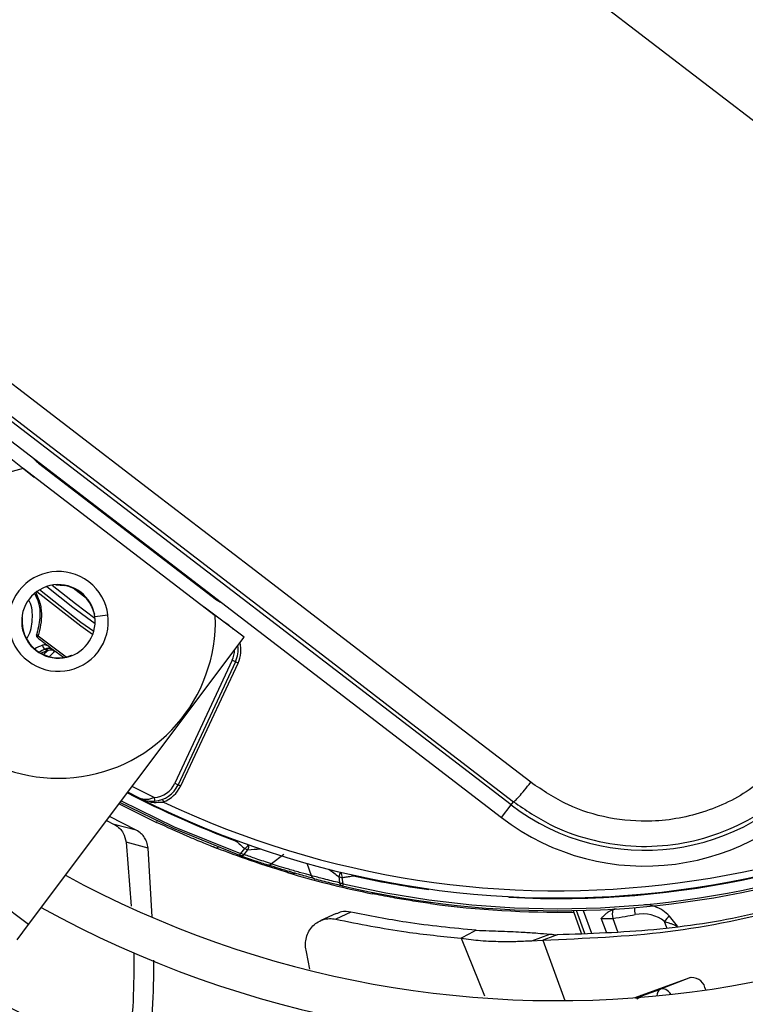
# Model space of a CAD drawing. Units: millimetres. Extents: x 5 to 414, y 3 to 291.
# Drawn here: x 107 to 112, y 229 to 234 of the extents above; entities that cross this region are included whole.
import ezdxf

# ---------------------------------------------------------------- set-up
doc = ezdxf.new("R2010")
doc.units = ezdxf.units.MM

msp = doc.modelspace()

# ---------------------------------------------------------------- linework, layer by layer
at = {"color": 7, "linetype": 'Continuous', "lineweight": 25}
for p, q in [((110.4428, 234.6957), (112.7162, 232.9512)), ((110.1696, 229.8223), (105.8062, 233.1705)), ((105.7499, 233.0972), (110.1133, 229.749)), ((107.1556, 231.9175), (107.3851, 231.7374)), ((108.4419, 230.9265), (107.3199, 231.7874)), ((107.4093, 231.8189), (108.4491, 231.021)), ((107.5111, 231.1083), (107.5604, 231.1037)), ((107.5604, 231.1037), (107.5608, 231.1059)), ((107.7212, 230.9828), (107.7192, 230.9818)), ((107.7192, 230.9818), (107.7364, 230.9354)), ((108.61, 230.8014), (108.3767, 230.9765)), ((107.3509, 229.1234), (108.61, 230.8014)), ((108.541, 230.6667), (108.2063, 229.9488)), ((108.5599, 230.6579), (108.2251, 229.9399)), ((108.2402, 229.9329), (108.575, 230.6508)), ((108.5599, 230.6579), (108.541, 230.6667)), ((108.575, 230.6508), (108.5599, 230.6579)), ((108.2063, 229.9488), (108.2251, 229.9399)), ((107.9989, 229.8616), (107.931, 229.8966)), ((110.1133, 229.749), (110.1696, 229.8223)), ((110.1696, 229.8223), (110.1838, 229.8408)), ((107.8076, 229.732), (107.851, 229.7087)), ((107.9792, 229.6749), (107.8239, 229.7538)), ((107.9792, 229.6749), (107.851, 229.7087)), ((108.0985, 229.7203), (108.1021, 229.7278)), ((107.9223, 229.6044), (107.9508, 229.2298)), ((108.05, 229.5701), (107.9223, 229.6044)), ((108.0732, 229.1679), (108.05, 229.5701)), ((108.4154, 229.5829), (108.4489, 229.5698)), ((108.4489, 229.5698), (108.4587, 229.5749)), ((108.5856, 229.5276), (108.5897, 229.539)), ((108.6131, 229.5673), (108.5897, 229.539)), ((108.5921, 229.5378), (108.5897, 229.539)), ((108.61, 229.5324), (108.6332, 229.5606)), ((108.8429, 229.5334), (108.7702, 229.478)), ((108.8634, 229.4273), (108.7542, 229.4629)), ((108.8634, 229.4273), (108.898, 229.417)), ((108.898, 229.417), (108.9073, 229.423)), ((109.1636, 229.4036), (109.1678, 229.3672)), ((109.1884, 229.3617), (109.1838, 229.3981)), ((109.1884, 229.3617), (109.1856, 229.3498)), ((109.3585, 229.3036), (109.3672, 229.3103)), ((109.7001, 229.2544), (109.699, 229.2462)), ((109.148, 229.188), (109.0583, 229.1469)), ((109.2346, 229.1961), (109.146, 229.1547)), ((110.5356, 229.1965), (110.5355, 229.2048)), ((110.5817, 229.0708), (110.5358, 229.1969)), ((111.1427, 229.1131), (111.0956, 229.1732)), ((107.2843, 229.0347), (107.3509, 229.1234)), ((109.9664, 229.0896), (109.9224, 229.0669)), ((109.9224, 229.0669), (109.8779, 229.0439)), ((110.2915, 229.029), (110.3966, 229.0673)), ((110.2915, 229.029), (110.3558, 229.0329)), ((110.3973, 229.048), (110.3558, 229.0329)), ((110.4388, 229.0631), (110.3973, 229.048)), ((108.9939, 228.8623), (108.974, 228.9644)), ((111.2075, 228.8107), (110.8919, 228.6958)), ((111.217, 228.8132), (111.0429, 228.7467)), ((110.9334, 228.7068), (111.0429, 228.7467)), ((111.3079, 228.7415), (111.3025, 228.7565))]:
    msp.add_line(p, q, dxfattribs=at)
at = {"color": 8, "linetype": 'Continuous', "lineweight": 25}
for p, q in [((107.3859, 231.8401), (107.3869, 231.8411)), ((107.4117, 231.822), (107.4093, 231.8189)), ((107.6908, 231.0279), (107.6123, 231.0882)), ((108.4491, 231.021), (108.4515, 231.0241)), ((108.4763, 231.0051), (108.4757, 231.0039)), ((107.3125, 230.9173), (107.3147, 230.9171)), ((107.7385, 230.9222), (107.815, 230.9323)), ((108.4918, 230.8901), (108.4925, 230.8914)), ((107.4083, 230.8092), (107.5718, 230.6869)), ((107.5551, 230.6838), (107.4909, 230.7308)), ((107.6025, 230.6962), (107.6033, 230.6941)), ((108.0858, 229.865), (107.9564, 229.9303)), ((108.1194, 229.8387), (108.1396, 229.8391)), ((109.0038, 229.4088), (108.9781, 229.4808)), ((109.25, 229.412), (109.2491, 229.4082)), ((109.3232, 229.3108), (109.3237, 229.3107)), ((109.6899, 229.3277), (109.6904, 229.3315)), ((107.3509, 229.1234), (107.1176, 229.2985)), ((110.1578, 229.2865), (110.1576, 229.2826)), ((110.6013, 229.0718), (110.5528, 229.2051)), ((110.5918, 229.206), (110.6399, 229.0739)), ((110.7264, 229.0785), (110.6967, 229.1601)), ((110.7641, 229.1587), (110.792, 229.082)), ((111.0787, 229.1049), (111.0654, 229.1414)), ((109.8779, 229.0439), (110.0145, 228.7076)), ((110.3558, 229.0329), (110.4846, 228.6791)), ((110.9039, 228.6896), (110.9334, 228.7068)), ((110.9334, 228.7068), (110.9279, 228.7089))]:
    msp.add_line(p, q, dxfattribs=at)
at = {"color": 7, "linetype": 'Continuous', "lineweight": 25, "flags": 128}
for points in [[(110.2846, 229.9541), (109.738, 230.3744), (109.1907, 230.795), (108.6431, 231.2156), (108.0951, 231.6362), (107.5471, 232.0566), (106.999, 232.4767), (106.4512, 232.8965), (105.9037, 233.3157)], [(105.8204, 233.189), (106.3657, 232.7715), (106.9114, 232.3534), (107.4572, 231.9349), (108.0031, 231.5162), (108.5488, 231.0973), (109.0943, 230.6784), (109.6394, 230.2595), (110.1838, 229.8408)], [(108.2251, 229.9399), (108.2254, 229.9398), (108.2263, 229.9394), (108.2277, 229.9388), (108.2296, 229.9379), (108.2319, 229.9368), (108.2345, 229.9356), (108.2373, 229.9343), (108.2402, 229.9329)], [(108.5856, 229.5276), (108.1977, 229.6839), (107.8854, 229.8358)], [(108.0858, 229.865), (108.0861, 229.861), (108.0864, 229.8571), (108.0867, 229.8535), (108.0869, 229.8503), (108.0871, 229.8478), (108.0873, 229.8458), (108.0874, 229.8447), (108.0874, 229.8443)], [(108.1336, 229.8547), (108.1337, 229.8544), (108.1341, 229.8535), (108.1346, 229.8521), (108.1354, 229.8501), (108.1363, 229.8478), (108.1373, 229.8451), (108.1384, 229.8422), (108.1396, 229.8391)]]:
    msp.add_lwpolyline(points, dxfattribs=at)
at = {"color": 8, "linetype": 'Continuous', "lineweight": 25, "flags": 128}
for points in [[(107.4588, 231.098), (107.6098, 230.9779), (107.74, 230.8822)], [(107.4889, 231.1056), (107.6249, 230.9978), (107.7395, 230.9132)], [(107.7259, 230.8168), (107.657, 230.866), (107.3992, 231.0675)], [(107.7318, 230.8343), (107.6566, 230.8882), (107.4146, 231.0777)], [(108.5473, 230.8485), (108.522, 230.8725), (108.4925, 230.8914)], [(107.8928, 229.8457), (108.2027, 229.695), (108.5897, 229.539)], [(108.5641, 229.6111), (108.5651, 229.614), (108.5654, 229.6147)], [(108.5641, 229.6111), (108.5672, 229.6131), (108.5681, 229.6137)], [(109.2472, 229.4126), (109.2476, 229.4116), (109.2491, 229.4082)], [(110.9334, 228.7068), (110.9261, 228.7022), (110.9224, 228.6981)]]:
    msp.add_lwpolyline(points, dxfattribs=at)
at = {"color": 7, "linetype": 'Continuous', "lineweight": 25}
for centre, radius in [((110.4428, 234.8623), 22.504), ((110.4428, 234.6957), 19.7083), ((110.4428, 234.6957), 19.6667), ((110.4428, 234.6957), 19.5167), ((110.4428, 234.6957), 19.475)]:
    msp.add_circle(centre, radius, dxfattribs=at)
for centre, radius, start, end in [((107.5259, 231.9708), 0.1915, 223.04635, 232.5031), ((107.5258, 230.8942), 0.9167, 102.9788, 2.0212), ((107.5258, 230.8942), 0.2917, 52.5, 232.5), ((107.5258, 230.8942), 0.2146, 7.5, 187.5), ((107.5258, 230.8942), 0.2917, 232.5, 52.5), ((107.5258, 230.8942), 0.2124, 24.37982, 80.62017), ((108.5657, 231.1729), 0.1915, 232.49685, 241.95374), ((107.5258, 230.8942), 0.2146, 187.5, 7.5), ((107.5258, 230.8942), 0.2124, 173.81143, 291.18857), ((107.4134, 230.822), 0.0138, 173.30435, 248.34843), ((110.4428, 234.6957), 4.9415, 232.03978, 233.11124), ((107.6141, 230.3159), 0.475, 112.5193, 118.53023), ((107.4711, 230.7029), 0.0361, 69.02394, 128.98697), ((108.4089, 230.7283), 0.1667, 335, 8.52146), ((107.6141, 230.3159), 0.4347, 110.00116, 115.79594), ((107.474, 230.702), 0.0335, 59.63378, 126.91577), ((107.4797, 230.6852), 0.0417, 53.51868, 109.96821), ((110.4428, 234.6957), 5.4167, 243.18078, 311.81922), ((110.4428, 234.6957), 5.4917, 256.76607, 312.75403), ((110.4428, 234.6957), 5.375, 244.62733, 310.37267), ((110.4428, 234.6957), 6.0167, 241.44338, 313.55662), ((110.4428, 234.6957), 6.25, 241.13041, 313.86959), ((110.9504, 230.8399), 1.2825, 232.5, 322.5), ((110.9504, 230.8399), 1.375, 232.5, 322.5), ((108.0741, 230.0104), 0.1458, 274.59094, 335.00001), ((108.0741, 230.0104), 0.1667, 274.59098, 335), ((108.0741, 230.0104), 0.1833, 290.92242, 335.00001), ((110.4428, 234.6957), 5.4205, 266.98389, 298.01611), ((110.4428, 234.6957), 5.5, 242.23202, 244.77193), ((110.4428, 234.6957), 6.85, 240.42441, 314.57559), ((110.4428, 234.6957), 7.0833, 240.18241, 314.81759), ((113.2409, 234.7894), 6.9776, 227.91276, 228.45289), ((108.5932, 229.5529), 0.0264, 253.18634, 309.36532), ((108.6027, 229.5753), 0.0339, 334.51011, 340.69304), ((108.7531, 229.4982), 0.0264, 254.80449, 310.28356), ((110.4422, 234.6933), 5.4976, 253.68636, 258.63092), ((109.0291, 229.4164), 0.0264, 196.73076, 252.17975), ((109.1929, 229.3752), 0.0264, 197.63466, 253.81366), ((110.4428, 234.6957), 5.4205, 257.27889, 262.01611), ((110.4428, 234.6957), 7.6833, 239.6281, 315.3719), ((110.4428, 234.6957), 5.5, 262.22807, 270.96753), ((110.8526, 229.184), 0.092, 163.13264, 195.9977), ((110.4428, 234.6957), 7.9167, 239.43537, 315.56463), ((111.359, 228.8933), 0.3844, 133.25916, 139.78992), ((111.2276, 228.7355), 0.0778, 15.6869, 104.9122), ((110.4428, 234.6957), 8.5167, 238.98855, 316.01145)]:
    msp.add_arc(centre, radius, start, end, dxfattribs=at)
at = {"color": 8, "linetype": 'Continuous', "lineweight": 25}
for centre, radius, start, end in [((108.4089, 230.7283), 0.1833, 335, 13.45385), ((107.6141, 230.3159), 0.4469, 111.76819, 116.84015), ((108.4089, 230.7283), 0.1458, 335, 359.75768), ((110.4428, 234.6957), 5.4795, 256.76607, 312.73352), ((110.4428, 234.6957), 5.4205, 242.36682, 249.72111), ((108.558, 229.6521), 0.1012, 302.96787, 321.29409), ((108.5601, 229.5874), 0.0782, 342.59469, 0.72311), ((108.1849, 237.0446), 7.4974, 273.42796, 273.97929), ((113.6166, 235.437), 7.4988, 233.02074, 233.57082), ((109.232, 229.3901), 0.0697, 145.4794, 168.83908), ((109.2766, 229.4393), 0.1013, 185.71218, 203.98024), ((111.0424, 229.2136), 0.1517, 176.68829, 192.22105), ((111.0656, 228.7093), 0.0437, 121.32803, 183.13447)]:
    msp.add_arc(centre, radius, start, end, dxfattribs=at)
at = {"color": 7, "linetype": 'Continuous', "lineweight": 25}
for centre, major_axis, ratio, start_param, end_param in [((107.5979, 230.7325), (0.1392, -0.0513), 0.350904, 3.795854, 3.893226), ((110.9338, 229.0699), (0.1661, 0.003), 0.693794, 0.643525, 1.799718)]:
    msp.add_ellipse(centre, major_axis=major_axis, ratio=ratio, start_param=start_param, end_param=end_param, dxfattribs=at)
at = {"color": 8, "linetype": 'Continuous', "lineweight": 25}
for centre, major_axis, ratio, start_param, end_param in [((107.604, 230.5368), (0.2308, 0.2176), 0.73275, 1.482954, 1.595868), ((107.7017, 230.474), (0.2142, 0.2782), 0.89016, 1.359744, 1.483155), ((111.079, 228.649), (-0.0369, 0.0974), 0.540313, 5.244744, 6.268265)]:
    msp.add_ellipse(centre, major_axis=major_axis, ratio=ratio, start_param=start_param, end_param=end_param, dxfattribs=at)
for points, knots in [([(107.3888, 231.0542), (107.3963, 231.0372), (107.4153, 230.9945), (107.4224, 230.9133), (107.4083, 230.8576), (107.3997, 230.8236)], [0, 0, 0, 0, 0.203884, 0.513182, 1, 1, 1, 1]), ([(107.3941, 231.0592), (107.4008, 231.0449), (107.4192, 231.0057), (107.4337, 230.9167), (107.4184, 230.8522), (107.4083, 230.8092)], [0, 0, 0, 0, 0.161376, 0.441024, 1, 1, 1, 1]), ([(107.3416, 230.7967), (107.3434, 230.7992), (107.3665, 230.8298), (107.3763, 230.906), (107.3739, 230.983), (107.3539, 231.0161), (107.3521, 231.019)], [0, 0, 0, 0, 0.040642, 0.497691, 0.954919, 1, 1, 1, 1]), ([(111.0956, 229.1732), (111.0831, 229.1849), (111.0575, 229.209), (111.0086, 229.2298), (110.969, 229.2399), (110.9464, 229.2378), (110.942, 229.2374)], [0, 0, 0, 0, 0.290176, 0.593695, 0.921488, 1, 1, 1, 1])]:
    msp.add_open_spline(points, degree=3, knots=knots, dxfattribs=at)
at = {"color": 7, "linetype": 'Continuous', "lineweight": 25}
for points, knots in [([(107.3979, 230.8189), (107.3974, 230.817), (107.3964, 230.8131), (107.3974, 230.8075), (107.3997, 230.8028), (107.402, 230.8006), (107.4032, 230.7996)], [0, 0, 0, 0, 0.280467, 0.560072, 0.780069, 1, 1, 1, 1]), ([(107.4032, 230.7996), (107.4035, 230.8002), (107.4042, 230.8013), (107.4055, 230.8038), (107.4068, 230.8062), (107.4078, 230.8082), (107.4083, 230.8092)], [0, 0, 0, 0, 0.338664, 0.558426, 0.778813, 1, 1, 1, 1]), ([(107.4765, 230.7434), (107.469, 230.7484), (107.4584, 230.7555), (107.4422, 230.7577), (107.4354, 230.7557), (107.4322, 230.7547)], [0, 0, 0, 0, 0.562799, 0.788002, 1, 1, 1, 1]), ([(107.4484, 230.7309), (107.4459, 230.7335), (107.4418, 230.7376), (107.4374, 230.7439), (107.4343, 230.7492), (107.4329, 230.7529), (107.4322, 230.7547)], [0, 0, 0, 0, 0.360705, 0.583286, 0.796247, 1, 1, 1, 1]), ([(107.4484, 230.7309), (107.4494, 230.7305), (107.4513, 230.7296), (107.4531, 230.729), (107.4539, 230.7287)], [0, 0, 0, 0, 0.554605, 1, 1, 1, 1]), ([(107.4539, 230.7287), (107.4563, 230.728), (107.46, 230.7267), (107.4635, 230.7255), (107.4654, 230.7247), (107.4654, 230.7245), (107.4654, 230.7244)], [0, 0, 0, 0, 0.3593168, 0.5796367, 0.7917359, 1, 1, 1, 1]), ([(107.4909, 230.7308), (107.4897, 230.7318), (107.4873, 230.7337), (107.485, 230.7357), (107.484, 230.7366)], [0, 0, 0, 0, 0.55349, 1, 1, 1, 1]), ([(107.5044, 230.7187), (107.5043, 230.7191), (107.504, 230.7197), (107.5007, 230.7227), (107.4967, 230.7261), (107.4929, 230.7292), (107.4909, 230.7308)], [0, 0, 0, 0, 0.32877, 0.544475, 0.7668, 1, 1, 1, 1]), ([(110.3558, 229.0329), (110.6002, 229.0429), (111.0885, 229.0629), (111.7998, 229.2111), (112.4363, 229.4247), (112.9966, 229.6903), (113.4882, 229.9821), (113.7905, 230.2194), (113.9419, 230.3382)], [0, 0, 0, 0, 0.186908, 0.373474, 0.559864, 0.706381, 0.853041, 1, 1, 1, 1]), ([(111.8227, 230.1566), (111.7502, 230.0769), (111.6054, 229.9177), (111.3121, 229.7718), (111.0159, 229.7157), (110.7398, 229.7384), (110.4953, 229.8132), (110.3549, 229.9071), (110.2846, 229.9541)], [0, 0, 0, 0, 0.186857, 0.373304, 0.559556, 0.706139, 0.852946, 1, 1, 1, 1]), ([(110.1838, 229.8408), (110.2536, 229.7934), (110.39, 229.7005), (110.6249, 229.6153), (110.868, 229.5745), (111.1161, 229.583), (111.3579, 229.6391), (111.582, 229.7414), (111.7867, 229.8845), (111.8944, 230.0094), (111.9494, 230.0733)], [0, 0, 0, 0, 0.12784, 0.250034, 0.375934, 0.500148, 0.624313, 0.750154, 0.872251, 1, 1, 1, 1]), ([(108.0858, 229.865), (108.0785, 229.8622), (108.0627, 229.856), (108.0316, 229.8509), (108.0117, 229.8575), (107.9989, 229.8616)], [0, 0, 0, 0, 0.232922, 0.507858, 1, 1, 1, 1]), ([(107.9989, 229.8616), (108.0146, 229.8551), (108.0423, 229.8436), (108.0737, 229.8441), (108.0874, 229.8443)], [0, 0, 0, 0, 0.564739, 1, 1, 1, 1]), ([(108.0474, 229.8464), (108.0565, 229.8428), (108.0787, 229.8341), (108.1043, 229.837), (108.1194, 229.8387)], [0, 0, 0, 0, 0.409157, 1, 1, 1, 1]), ([(107.851, 229.7087), (107.8625, 229.7013), (107.8822, 229.6887), (107.9087, 229.6553), (107.9172, 229.6234), (107.9223, 229.6044)], [0, 0, 0, 0, 0.358128, 0.617128, 1, 1, 1, 1]), ([(108.4489, 229.5698), (108.4259, 229.5788), (108.3799, 229.5969), (108.2605, 229.6461), (108.16, 229.6921), (108.0985, 229.7203)], [0, 0, 0, 0, 0.2791319, 0.5590589, 1, 1, 1, 1]), ([(108.05, 229.5701), (108.0477, 229.582), (108.0433, 229.6048), (108.0288, 229.6325), (108.0083, 229.6579), (107.9898, 229.6687), (107.9792, 229.6749)], [0, 0, 0, 0, 0.227231, 0.436435, 0.675016, 1, 1, 1, 1]), ([(108.898, 229.417), (108.8133, 229.4429), (108.6622, 229.4891), (108.5141, 229.5451), (108.4489, 229.5698)], [0, 0, 0, 0, 0.559998, 1, 1, 1, 1]), ([(108.7702, 229.478), (108.7401, 229.4878), (108.6865, 229.5053), (108.6334, 229.5241), (108.61, 229.5324)], [0, 0, 0, 0, 0.559999, 1, 1, 1, 1]), ([(108.5856, 229.5276), (108.6155, 229.517), (108.6688, 229.4981), (108.7225, 229.4804), (108.7461, 229.4727)], [0, 0, 0, 0, 0.559998, 1, 1, 1, 1]), ([(109.021, 229.3912), (108.9982, 229.3974), (108.9525, 229.4098), (108.8701, 229.4338), (108.7979, 229.456), (108.7634, 229.4671), (108.7461, 229.4727)], [0, 0, 0, 0, 0.2786752, 0.5593309, 0.7804054, 1, 1, 1, 1]), ([(109.0038, 229.4088), (108.9844, 229.4141), (108.9456, 229.4246), (108.8755, 229.4449), (108.8141, 229.4638), (108.7848, 229.4733), (108.7702, 229.478)], [0, 0, 0, 0, 0.27977, 0.559094, 0.779522, 1, 1, 1, 1]), ([(109.1678, 229.3672), (109.1371, 229.3746), (109.0823, 229.3878), (109.0278, 229.4024), (109.0038, 229.4088)], [0, 0, 0, 0, 0.559999, 1, 1, 1, 1]), ([(109.021, 229.3912), (109.0517, 229.3832), (109.1064, 229.3688), (109.1614, 229.3556), (109.1856, 229.3498)], [0, 0, 0, 0, 0.560002, 1, 1, 1, 1]), ([(109.184, 229.3981), (109.1914, 229.3992), (109.2037, 229.401), (109.2206, 229.4037), (109.2349, 229.4059), (109.2444, 229.4074), (109.2491, 229.4082)], [0, 0, 0, 0, 0.343398, 0.562736, 0.781118, 1, 1, 1, 1]), ([(109.699, 229.2462), (109.6604, 229.2517), (109.5834, 229.2627), (109.4561, 229.2844), (109.3954, 229.2963), (109.3585, 229.3036)], [0, 0, 0, 0, 0.282956, 0.563694, 1, 1, 1, 1]), ([(112.0049, 229.2955), (111.86, 229.2548), (111.5327, 229.1626), (111.0085, 229.0825), (110.6277, 229.0696), (110.4388, 229.0631)], [0, 0, 0, 0, 0.2857486, 0.6456798, 1, 1, 1, 1]), ([(109.2346, 229.1961), (109.2153, 229.1987), (109.1847, 229.2029), (109.1588, 229.19), (109.1492, 229.1852)], [0, 0, 0, 0, 0.631708, 1, 1, 1, 1]), ([(109.9664, 229.0896), (109.83, 229.1027), (109.5865, 229.1263), (109.3421, 229.1748), (109.2346, 229.1961)], [0, 0, 0, 0, 0.559981, 1, 1, 1, 1]), ([(110.7645, 229.2107), (110.7551, 229.2064), (110.7398, 229.1995), (110.7219, 229.1844), (110.7087, 229.1721), (110.7004, 229.1638), (110.6967, 229.1601)], [0, 0, 0, 0, 0.368747, 0.593563, 0.817118, 1, 1, 1, 1]), ([(110.7829, 229.2142), (110.7794, 229.2139), (110.7731, 229.2133), (110.7672, 229.2115), (110.7645, 229.2107)], [0, 0, 0, 0, 0.559951, 1, 1, 1, 1]), ([(108.974, 228.9644), (108.9719, 228.9764), (108.9675, 229.0015), (108.9714, 229.0397), (108.9836, 229.0768), (109.005, 229.1098), (109.0344, 229.136), (109.0697, 229.1529), (109.1077, 229.1601), (109.1335, 229.1564), (109.146, 229.1547)], [0, 0, 0, 0, 0.10443, 0.218136, 0.339699, 0.468877, 0.603996, 0.741682, 0.875516, 1, 1, 1, 1]), ([(109.146, 229.1547), (109.2828, 229.1274), (109.5273, 229.0787), (109.7707, 229.0545), (109.8779, 229.0439)], [0, 0, 0, 0, 0.559989, 1, 1, 1, 1]), ([(110.6967, 229.1601), (110.7039, 229.1594), (110.7157, 229.1583), (110.7337, 229.1578), (110.7491, 229.1579), (110.7591, 229.1584), (110.7641, 229.1587)], [0, 0, 0, 0, 0.34218, 0.562837, 0.782175, 1, 1, 1, 1]), ([(110.7641, 229.1587), (110.7884, 229.1629), (110.8318, 229.1703), (110.8751, 229.178), (110.8941, 229.1814)], [0, 0, 0, 0, 0.559993, 1, 1, 1, 1]), ([(111.0654, 229.1414), (111.0742, 229.1387), (111.0889, 229.1342), (111.1094, 229.127), (111.1266, 229.1204), (111.1373, 229.1156), (111.1427, 229.1131)], [0, 0, 0, 0, 0.328963, 0.549803, 0.773921, 1, 1, 1, 1]), ([(109.9664, 229.0896), (110.0174, 229.0881), (110.1282, 229.0849), (110.2296, 229.0792), (110.3118, 229.0747), (110.3719, 229.0694), (110.3966, 229.0673)], [0, 0, 0, 0, 0.288576, 0.626414, 0.84642, 1, 1, 1, 1]), ([(109.8779, 229.0439), (109.9173, 229.0387), (110.0112, 229.0264), (110.1009, 229.0249), (110.1876, 229.0243), (110.2586, 229.0275), (110.2915, 229.029)], [0, 0, 0, 0, 0.226443, 0.539495, 0.786771, 1, 1, 1, 1]), ([(110.3966, 229.0673), (110.4042, 229.0666), (110.4177, 229.0653), (110.4324, 229.0638), (110.4388, 229.0631)], [0, 0, 0, 0, 0.569197, 1, 1, 1, 1]), ([(107.9665, 228.9577), (107.966, 228.7712), (107.9655, 228.5617), (107.9223, 228.3523), (107.9175, 228.3293)], [0, 0, 0, 0, 0.89013, 1, 1, 1, 1]), ([(108.0318, 228.2921), (108.0349, 228.307), (108.0785, 228.5144), (108.0814, 228.7227), (108.0841, 228.9161)], [0, 0, 0, 0, 0.071963, 1, 1, 1, 1]), ([(110.899, 228.6929), (110.9038, 228.6964), (110.9125, 228.7026), (110.9231, 228.707), (110.9277, 228.7089)], [0, 0, 0, 0, 0.5598089, 1, 1, 1, 1])]:
    msp.add_open_spline(points, degree=3, knots=knots, dxfattribs=at)
for points in [[(110.1838, 229.8408), (110.1864, 229.842), (110.1916, 229.8443), (110.2154, 229.8695), (110.2474, 229.907), (110.2722, 229.9384), (110.2846, 229.9541)], [(108.61, 229.5324), (108.607, 229.5328), (108.6011, 229.5336), (108.5951, 229.5364), (108.5921, 229.5378)], [(108.6131, 229.5673), (108.6164, 229.5656), (108.6231, 229.5622), (108.6297, 229.5612), (108.633, 229.5607)], [(109.1636, 229.4036), (109.1666, 229.4021), (109.1728, 229.3993), (109.1802, 229.3985), (109.184, 229.3981)], [(109.1884, 229.3617), (109.1846, 229.3621), (109.177, 229.3629), (109.1709, 229.3658), (109.1678, 229.3672)]]:
    msp.add_open_spline(points, degree=3, dxfattribs=at)

doc.saveas('drawing.dxf')
